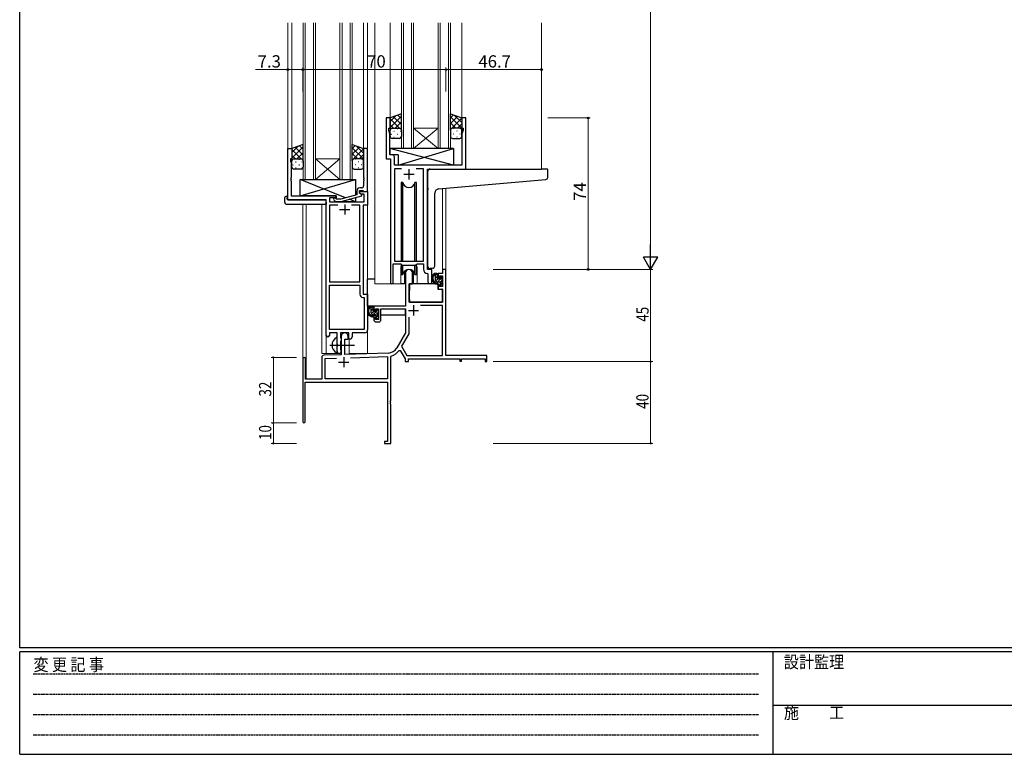
# Model space of a CAD drawing. Extents: x 0 to 1133, y 0 to 806.
# Drawn here: x 4 to 485, y 0 to 359 of the extents above; entities that cross this region are included whole.
import ezdxf

# ---------------------------------------------------------------- set-up
doc = ezdxf.new("R2010")
doc.units = 0
doc.linetypes.add('HIDDEN', pattern=[0.375, 0.25, -0.125])
doc.linetypes.add('YCENTER_1', pattern=[13, 10, -1, 1, -1])
for name, color, linetype, lineweight in [('YKK_11', 7, 'CONTINUOUS', 30), ('YKK_12', 2, 'CONTINUOUS', 13), ('YKK_13', 4, 'CONTINUOUS', 30), ('YKK_D', 6, 'CONTINUOUS', 13)]:
    doc.layers.add(name, color=color, linetype=linetype, lineweight=lineweight)
doc.layers.add('YKK_ZWAK', color=7, linetype='CONTINUOUS')
doc.styles.get("Standard").update_dxf_attribs({"font": 'ROMANS.SHX', "bigfont": 'EXTFONT.SHX'})
doc.styles.add('YKK_OSSTYLE1', font='romans.shx', dxfattribs={"width": 0.9, "bigfont": 'EXTFONT.SHX'})

# ---------------------------------------------------------------- blocks, each defined once
blk = doc.blocks.new('A201')
at = {"layer": 'YKK_ZWAK', "color": 254, "linetype": 'Continuous'}
for p, q in [((21, 35), (21, 410)), ((571, 35), (21, 35)), ((544, 34), (21, 34)), ((21, 9), (21, 34)), ((205, 34), (205, 9)), ((21, 9), (544, 9))]:
    blk.add_line(p, q, dxfattribs=at)
at = {"layer": 'YKK_ZWAK', "color": 131, "linetype": 'HIDDEN'}
for p, q in [((24.28, 28.63), (201.57, 28.63)), ((24.28, 23.68), (201.57, 23.68)), ((24.28, 18.74), (201.57, 18.74)), ((24.28, 13.79), (201.57, 13.79))]:
    blk.add_line(p, q, dxfattribs=at)
at = {"layer": 'YKK_ZWAK', "color": 131, "linetype": 'Continuous'}
blk.add_line((205, 21), (297, 21), dxfattribs=at)
at = {"layer": 'YKK_ZWAK', "color": 131, "linetype": 'Continuous', "style": 'YKK_OSSTYLE1', "width": 0.9}
for s, p in [('変 更 記 事', (24.37, 29.39)), ('設計監理', (207.69, 30.05)), ('施\u3000\u3000工', (207.69, 17.68))]:
    blk.add_text(s, height=3, dxfattribs=at).set_placement(p)

msp = doc.modelspace()

# ---------------------------------------------------------------- linework, layer by layer
at = {"layer": 'YKK_11', "linetype": 'ByBlock', "lineweight": -2, "ltscale": 0.5}
for p, q in [((185, 310.87), (183, 310.87)), ((183, 310.87), (183, 290.87)), ((185, 305.87), (185, 310.87)), ((222, 310.87), (220, 310.87)), ((220, 310.87), (220, 305.87)), ((222, 285.87), (222, 310.87)), ((184.3, 304.87), (184.3, 305.87)), ((184.3, 305.87), (185, 305.87)), ((184.93, 303.14), (184.3, 304.87)), ((184.93, 296.83), (184.93, 303.14)), ((220, 305.87), (220.7, 305.87)), ((220.7, 304.87), (220.07, 303.14)), ((220.07, 303.14), (220.07, 287.87)), ((220.7, 305.87), (220.7, 304.87)), ((135, 270.87), (135, 295.87)), ((135, 295.87), (137, 295.87)), ((137, 295.87), (137, 290.87)), ((174, 295.87), (172, 295.87)), ((172, 295.87), (172, 281.83)), ((174, 274.87), (174, 295.87)), ((184.81, 296.65), (184.93, 296.83)), ((184.81, 296.1), (184.81, 296.65)), ((184.93, 295.92), (184.81, 296.1)), ((184.81, 295.65), (184.93, 295.83)), ((184.81, 295.1), (184.81, 295.65)), ((184.93, 294.92), (184.81, 295.1)), ((184.93, 295.83), (184.93, 295.92)), ((184.93, 292.8), (184.93, 294.92)), ((137, 290.87), (136.3, 290.87)), ((136.3, 290.87), (136.3, 289.87)), ((136.3, 289.87), (136.63, 288.97)), ((136.63, 288.97), (136.63, 281.83)), ((183, 290.87), (185.2, 290.87)), ((186.13, 292.8), (184.93, 292.8)), ((185.2, 290.87), (185.2, 230.52)), ((187.13, 287.87), (187.13, 291.8)), ((220.07, 287.87), (187.13, 287.87)), ((190.61, 285.94), (187.13, 285.94)), ((190.61, 285.94), (187.13, 285.94)), ((187.13, 285.94), (187.13, 240.87)), ((201.27, 285.94), (197.78, 285.94)), ((201.27, 240.87), (201.27, 285.94)), ((203.2, 236.87), (203.2, 285.87)), ((203.2, 285.87), (222, 285.87)), ((136.63, 281.83), (136.51, 281.65)), ((136.51, 281.65), (136.51, 281.1)), ((136.51, 281.1), (136.63, 280.92)), ((136.63, 280.83), (136.51, 280.65)), ((136.51, 280.65), (136.51, 280.1)), ((136.51, 280.1), (136.63, 279.92)), ((136.63, 280.92), (136.63, 280.83)), ((136.63, 279.92), (136.63, 272.87)), ((172, 281.83), (172.12, 281.65)), ((172.12, 281.1), (172, 280.92)), ((172, 280.92), (172, 280.83)), ((172, 280.83), (172.12, 280.65)), ((172.12, 280.1), (172, 279.92)), ((172, 279.92), (172, 277.67)), ((172.12, 281.65), (172.12, 281.1)), ((172.12, 280.65), (172.12, 280.1)), ((168.7, 275.17), (168.7, 273.35)), ((170, 274.07), (170, 275.37)), ((170, 275.37), (171.8, 275.37)), ((170, 274.07), (170, 274.87)), ((170, 274.87), (174, 274.87)), ((171, 276.67), (170.2, 276.67)), ((171.8, 275.37), (172, 275.17)), ((172, 275.17), (172.3, 274.87)), ((172.3, 274.87), (174, 274.87)), ((174, 274.87), (174, 268.24)), ((153.8, 270.87), (135, 270.87)), ((136.63, 272.87), (158.6, 272.87)), ((153.8, 204.62), (153.8, 270.87)), ((158.6, 271.87), (155.43, 271.87)), ((155.43, 271.87), (155.43, 269.87)), ((155.43, 269.87), (172.37, 269.87)), ((157.47, 270.85), (158.25, 270.07)), ((158.25, 270.07), (161.09, 270.07)), ((158.74, 271.27), (158.32, 271.7)), ((158.6, 272.87), (158.6, 271.87)), ((160.93, 271.27), (158.74, 271.27)), ((168.7, 273.35), (160.93, 271.27)), ((161.09, 270.07), (171.2, 272.78)), ((170.86, 273.57), (170, 274.07)), ((171.2, 273.38), (170, 274.07)), ((172.37, 273.57), (170.86, 273.57)), ((171.2, 272.78), (171.2, 273.38)), ((172.37, 269.87), (172.37, 273.57)), ((159.45, 268.24), (155.43, 268.24)), ((159.45, 268.24), (155.43, 268.24)), ((155.43, 268.24), (155.43, 230.87)), ((170.17, 268.24), (166.15, 268.24)), ((170.17, 230.87), (170.17, 268.24)), ((174, 268.24), (171.8, 268.24)), ((171.8, 268.24), (171.8, 224.87)), ((187.13, 240.87), (201.27, 240.87)), ((186.5, 230.52), (186.5, 239.67)), ((186.5, 239.67), (190.2, 239.67)), ((190.2, 239.67), (190.93, 238.94)), ((190.93, 238.94), (197.47, 238.94)), ((197.47, 238.94), (198.2, 239.67)), ((198.2, 239.67), (201.27, 239.67)), ((201.27, 239.67), (201.27, 236.94)), ((205.4, 236.87), (203.2, 236.87)), ((205.4, 230.84), (205.4, 236.87)), ((203.18, 234.95), (203.47, 234.65)), ((203.47, 234.65), (203.47, 230.84)), ((155.43, 230.87), (170.17, 230.87)), ((155.43, 207.5), (155.43, 229.24)), ((155.43, 207.5), (155.43, 229.24)), ((155.43, 229.24), (170.17, 229.24)), ((170.17, 229.24), (170.17, 224.74)), ((171.67, 223.24), (172.37, 223.24)), ((171.8, 224.87), (174, 224.87)), ((172.37, 223.24), (172.37, 207.5)), ((174, 224.87), (174, 207.37)), ((172.37, 207.5), (155.43, 207.5)), ((159.1, 205.87), (155.3, 205.87)), ((155.3, 205.87), (155.3, 204.62)), ((159.1, 200.55), (159.1, 205.87)), ((164.8, 205.87), (160.73, 205.87)), ((160.73, 205.87), (160.73, 203.56)), ((160.73, 203.56), (160.87, 203.36)), ((160.87, 203.36), (161.1, 203.07)), ((161.1, 202.17), (160.87, 201.88)), ((161.1, 203.07), (161.1, 202.17)), ((164.8, 202.87), (164.8, 205.87)), ((165.43, 202.87), (164.8, 202.87)), ((172.5, 205.87), (166.43, 205.87)), ((166.43, 205.87), (166.43, 203.87)), ((159.24, 200.35), (159.1, 200.55)), ((159.1, 199.2), (159.24, 199.4)), ((159.1, 196.87), (159.1, 199.2)), ((159.24, 199.4), (159.24, 200.35)), ((160.87, 201.88), (160.73, 201.69)), ((160.73, 201.69), (160.73, 197.56)), ((160.73, 197.56), (160.87, 197.36)), ((160.87, 197.36), (161.1, 197.07)), ((161.1, 197.07), (161.1, 196.87))]:
    msp.add_line(p, q, dxfattribs=at)
at = {"layer": 'YKK_11', "ltscale": 0.5}
for p, q in [((194.2, 285.87), (194.2, 280.87)), ((191.7, 283.37), (196.7, 283.37)), ((160.3, 266.17), (165.3, 266.17)), ((162.8, 268.67), (162.8, 263.67))]:
    msp.add_line(p, q, dxfattribs=at)
at = {"layer": 'YKK_11', "color": 0, "linetype": 'ByBlock', "lineweight": -2}
for p, q in [((210.67, 236.87), (210.67, 234.87)), ((212.3, 236.87), (210.67, 236.87)), ((212.3, 194.87), (212.3, 236.87)), ((192.5, 235.17), (192.5, 218.87)), ((195.9, 229.87), (195.9, 235.17)), ((208.4, 234.87), (208.4, 232.57)), ((210.67, 234.87), (208.4, 234.87)), ((208.4, 232.57), (209.2, 232.57)), ((209.2, 233.67), (210.67, 233.67)), ((209.2, 232.57), (209.2, 233.67)), ((210.67, 233.67), (210.67, 228.47)), ((194.3, 220.87), (194.3, 229.87)), ((194.3, 229.87), (195.9, 229.87)), ((208.4, 229.57), (208.4, 227.27)), ((209.2, 229.57), (208.4, 229.57)), ((208.4, 227.27), (210.67, 227.27)), ((209.2, 228.47), (209.2, 229.57)), ((210.67, 228.47), (209.2, 228.47)), ((210.67, 227.27), (210.67, 220.87)), ((192.5, 218.87), (177, 218.87)), ((177, 218.87), (177, 216.57)), ((177, 216.57), (177.8, 216.57)), ((177.8, 217.67), (179.3, 217.67)), ((177.8, 216.57), (177.8, 217.67)), ((179.3, 217.67), (179.3, 212.47)), ((180.5, 217.67), (192.5, 217.67)), ((180.5, 212.27), (180.5, 217.67)), ((192.5, 217.67), (192.5, 205.87)), ((210.67, 220.87), (194.3, 220.87)), ((210.67, 219.24), (199.81, 219.24)), ((210.67, 194.87), (210.67, 219.24)), ((177, 213.57), (177, 212.27)), ((177.8, 213.57), (177, 213.57)), ((177.8, 212.47), (177.8, 213.57)), ((179.3, 212.47), (177.8, 212.47)), ((194.13, 213.57), (194.13, 205.44)), ((194.13, 213.57), (194.13, 205.44)), ((178, 211.27), (179.5, 211.27)), ((161.1, 204.17), (161.1, 195.21)), ((162.8, 202.87), (164.5, 202.87)), ((162.8, 195.27), (162.8, 202.87)), ((164.5, 202.87), (164.5, 204.17)), ((192.5, 205.87), (188.24, 198.51)), ((194.13, 205.44), (190.63, 199.39)), ((189.43, 197.34), (189.94, 197.32)), ((189.94, 197.32), (192.3, 193.24)), ((190.63, 199.39), (193.24, 194.87)), ((142.3, 193.17), (142.3, 162.47)), ((143.7, 183.27), (143.7, 193.17)), ((151.6, 193.91), (151.6, 183.27)), ((161.1, 195.21), (152.56, 194.91)), ((153.23, 193.3), (158.86, 193.5)), ((153.23, 183.5), (153.23, 193.3)), ((184.09, 196.01), (162.8, 195.27)), ((165.59, 193.73), (183.67, 194.36)), ((165.59, 193.73), (183.67, 194.36)), ((183.67, 194.36), (183.67, 183.5)), ((185.3, 194.28), (185.52, 194.57)), ((185.3, 172.83), (185.3, 194.28)), ((192.3, 193.24), (192.3, 191.87)), ((193.24, 194.87), (210.67, 194.87)), ((193.93, 193.24), (219, 193.24)), ((193.93, 191.87), (193.93, 193.24)), ((232.3, 194.87), (212.3, 194.87)), ((219, 193.24), (219, 192.07)), ((219.8, 193.24), (231.4, 193.24)), ((219.8, 192.07), (219.8, 193.24)), ((231.4, 193.24), (231.4, 191.87)), ((232.3, 191.87), (232.3, 194.87)), ((192.3, 191.87), (193.93, 191.87)), ((219, 192.07), (219.8, 192.07)), ((231.4, 191.87), (232.3, 191.87)), ((151.6, 183.27), (143.7, 183.27)), ((183.67, 183.5), (153.23, 183.5)), ((143.5, 181.87), (183.67, 181.87)), ((143.5, 162.47), (143.5, 181.87)), ((183.67, 181.87), (183.67, 152.77)), ((185.18, 172.65), (185.3, 172.83)), ((185.18, 172.1), (185.18, 172.65)), ((185.3, 171.92), (185.18, 172.1)), ((185.18, 171.65), (185.3, 171.83)), ((185.18, 171.1), (185.18, 171.65)), ((185.3, 170.92), (185.18, 171.1)), ((185.3, 171.83), (185.3, 171.92)), ((185.3, 151.87), (185.3, 170.92)), ((182.3, 152.77), (182.3, 151.87)), ((183.67, 152.77), (182.3, 152.77)), ((182.3, 151.87), (185.3, 151.87))]:
    msp.add_line(p, q, dxfattribs=at)
at = {"layer": 'YKK_11', "color": 2}
for p, q in [((193.9, 216.87), (198.9, 216.87)), ((196.4, 219.37), (196.4, 214.37)), ((162.3, 194.07), (162.3, 189.07)), ((159.8, 191.57), (164.8, 191.57))]:
    msp.add_line(p, q, dxfattribs=at)
at = {"layer": 'YKK_11', "linetype": 'ByBlock', "lineweight": -2, "ltscale": 0.5}
for centre, radius, start, end in [((186.13, 291.8), 1, 0, 90), ((170.2, 275.17), 1.5, 90, 180), ((171, 277.67), 1, 270, 360), ((157.9, 271.27), 0.6, 45, 225), ((203.27, 236.94), 2, 180, 267.5081), ((185.85, 230.52), 0.65, 180, 0), ((204.43, 230.84), 0.965, 180, 0), ((171.67, 224.74), 1.5, 180, 270), ((172.5, 207.37), 1.5, 270, 360), ((154.55, 204.62), 0.75, 180, 0), ((165.43, 203.87), 1, 270, 360), ((160.1, 196.87), 1, 180, 270), ((160.1, 196.87), 1, 270, 360)]:
    msp.add_arc(centre, radius, start, end, dxfattribs=at)
at = {"layer": 'YKK_11', "color": 0, "linetype": 'ByBlock', "lineweight": -2}
for centre, radius, start, end in [((194.2, 235.17), 1.7, 360, 180), ((178, 212.27), 1, 180, 270), ((179.5, 212.27), 1, 270, 360), ((162.8, 204.17), 1.7, 360, 180), ((183.91, 201.01), 5, 272, 330), ((183.91, 201.01), 6.63, 284.0664, 326.3902), ((143, 193.17), 0.7, 360, 180), ((152.6, 193.91), 1, 92, 180), ((142.9, 162.47), 0.6, 180, 0)]:
    msp.add_arc(centre, radius, start, end, dxfattribs=at)
at = {"layer": 'YKK_12', "ltscale": 1.5}
for p, q in [((135, 357.37), (135, 285.87)), ((137, 357.37), (137, 295.87)), ((172, 357.37), (172, 295.87)), ((174, 357.37), (174, 195.87)), ((177.5, 357.37), (177.5, 229.87)), ((185, 357.37), (185, 310.37)), ((220, 357.37), (220, 310.37)), ((259, 357.37), (259, 285.87)), ((218.9, 285.87), (239.99, 285.87)), ((210.67, 276.38), (210.67, 236.87)), ((212.3, 276.53), (212.3, 236.87)), ((142.3, 268.69), (142.3, 193.17)), ((143.93, 268.69), (143.93, 183.27)), ((151.6, 195.87), (151.6, 268.69)), ((190.2, 237.37), (190.2, 229.87)), ((198.2, 237.37), (198.2, 229.87)), ((210.67, 236.87), (212.3, 236.87)), ((190.2, 229.87), (177.5, 229.87)), ((204.42, 229.87), (198.2, 229.87)), ((153.8, 204.62), (153.8, 195.87)), ((165, 195.87), (165, 202.89)), ((151.6, 195.87), (160.6, 195.87)), ((160.6, 195.87), (160.6, 196.01)), ((165, 195.87), (174, 195.87))]:
    msp.add_line(p, q, dxfattribs=at)
at = {"layer": 'YKK_12', "linetype": 'Continuous', "ltscale": 1.5}
for p, q in [((142.5, 280.87), (142.5, 357.37)), ((143.5, 357.37), (143.5, 280.87)), ((147.5, 280.87), (147.5, 357.37)), ((148.5, 357.37), (148.5, 280.87)), ((160.5, 280.87), (160.5, 357.37)), ((161.5, 357.37), (161.5, 280.87)), ((165.5, 280.87), (165.5, 357.37)), ((166.5, 357.37), (166.5, 280.87)), ((190.5, 295.87), (190.5, 357.37)), ((191.5, 357.37), (191.5, 295.87)), ((195.5, 295.87), (195.5, 357.37)), ((196.5, 357.37), (196.5, 295.87)), ((208.5, 295.87), (208.5, 357.37)), ((209.5, 357.37), (209.5, 295.87)), ((213.5, 295.87), (213.5, 357.37)), ((214.5, 357.37), (214.5, 295.87)), ((196.5, 305.87), (208.5, 305.87)), ((196.5, 295.87), (208.5, 305.87)), ((208.5, 295.87), (196.5, 305.87)), ((196.5, 295.87), (190.5, 295.87)), ((196.5, 295.87), (208.5, 295.87)), ((214.5, 295.87), (208.5, 295.87)), ((148.5, 290.87), (160.5, 290.87)), ((148.5, 280.87), (160.5, 290.87)), ((160.5, 280.87), (148.5, 290.87)), ((148.5, 280.87), (142.5, 280.87)), ((148.5, 280.87), (160.5, 280.87)), ((166.5, 280.87), (160.5, 280.87))]:
    msp.add_line(p, q, dxfattribs=at)
at = {"layer": 'YKK_12', "ltscale": 1.5}
for start, end in [(159.6359, 180), (0, 20.3641)]:
    msp.add_arc((194.2, 237.37), 4, start, end, dxfattribs=at)
at = {"layer": 'YKK_13', "ltscale": 1.5}
for p, q in [((190.5, 312.87), (185, 310.87)), ((190.5, 304.87), (190.5, 312.87)), ((214.5, 304.87), (214.5, 312.87)), ((214.5, 312.87), (220, 310.87)), ((185, 310.87), (185, 304.87)), ((220, 310.87), (220, 304.87)), ((185, 301.87), (185, 304.87)), ((186, 305.87), (189.5, 305.87)), ((186, 305.87), (189.5, 305.87)), ((190.5, 304.87), (190.5, 301.87)), ((214.5, 304.87), (214.5, 301.87)), ((219, 305.87), (215.5, 305.87)), ((219, 305.87), (215.5, 305.87)), ((220, 301.87), (220, 304.87)), ((189.5, 300.87), (186, 300.87)), ((215.5, 300.87), (219, 300.87)), ((142.5, 297.87), (137, 295.87)), ((137, 295.87), (137, 289.87)), ((142.5, 289.87), (142.5, 297.87)), ((166.5, 289.87), (166.5, 297.87)), ((166.5, 297.87), (172, 295.87)), ((172, 295.87), (172, 289.87)), ((215.92, 295.87), (184.93, 295.87)), ((184.93, 295.87), (184.93, 292.87)), ((215.92, 287.87), (184.93, 295.87)), ((188.92, 287.87), (215.92, 295.87)), ((215.92, 295.87), (215.92, 287.87)), ((137, 286.87), (137, 289.87)), ((138, 290.87), (141.5, 290.87)), ((138, 290.87), (141.5, 290.87)), ((142.5, 289.87), (142.5, 286.87)), ((166.5, 289.87), (166.5, 286.87)), ((171, 290.87), (167.5, 290.87)), ((171, 290.87), (167.5, 290.87)), ((172, 286.87), (172, 289.87)), ((188.92, 292.87), (184.93, 292.87)), ((188.92, 292.87), (188.92, 287.87)), ((141.5, 285.87), (138, 285.87)), ((167.5, 285.87), (171, 285.87)), ((215.92, 287.87), (188.92, 287.87)), ((203.5, 276.76), (203.5, 284.87)), ((204.5, 285.87), (259, 285.87)), ((261.7, 285.87), (259, 285.87)), ((262, 281.79), (262, 285.57)), ((163.18, 271.88), (141.1, 280.87)), ((141.1, 272.87), (168.1, 280.87)), ((141.1, 272.87), (141.1, 280.87)), ((141.1, 280.87), (168.1, 280.87)), ((168.1, 280.87), (168.1, 273.19)), ((190.45, 279.37), (190.45, 240.87)), ((191.24, 279.37), (190.45, 279.37)), ((191.24, 240.87), (191.24, 279.37)), ((197.95, 279.37), (197.15, 279.37)), ((197.15, 240.87), (197.15, 279.37)), ((197.95, 240.87), (197.95, 279.37)), ((208.62, 276.2), (259.08, 280.62)), ((259.08, 280.62), (261.08, 280.79)), ((203.5, 276.76), (203.5, 275.76)), ((203.5, 238.32), (203.5, 275.76)), ((133.51, 269.69), (133.51, 272.06)), ((134.51, 272.57), (134.7, 272.57)), ((134.7, 272.57), (134.7, 272.07)), ((134.7, 271.17), (134.7, 272.07)), ((135, 270.87), (153.3, 270.87)), ((158.6, 272.87), (141.1, 272.87)), ((153.8, 269.69), (153.8, 270.37)), ((153.8, 269.69), (153.8, 268.69)), ((158.6, 271.42), (158.6, 272.87)), ((158.6, 269.87), (158.6, 270.07)), ((168.1, 269.87), (158.6, 269.87)), ((168.1, 269.87), (165.02, 271.13)), ((168.1, 271.95), (168.1, 269.87)), ((206.8, 238.43), (206.8, 274.21)), ((134.51, 268.69), (153.8, 268.69)), ((190.45, 239.42), (190.45, 234.37)), ((191.24, 234.37), (191.24, 238.94)), ((191.95, 235.86), (191.95, 229.87)), ((196.45, 229.87), (196.45, 235.86)), ((197.15, 234.37), (197.15, 238.94)), ((197.95, 234.37), (197.95, 239.42)), ((205.8, 237.43), (204.58, 237.32)), ((205.8, 237.43), (205.88, 237.44)), ((174, 218.87), (174, 232.07)), ((177.5, 232.07), (174, 232.07)), ((190.45, 234.37), (191.24, 234.37)), ((191.95, 232.07), (192.5, 232.07)), ((197.15, 234.37), (197.95, 234.37)), ((207.87, 234.87), (206.57, 234.87)), ((207.17, 231.67), (207.17, 234.87)), ((208.17, 232.57), (208.17, 234.57)), ((209.11, 232.27), (208.47, 232.27)), ((209.57, 233.07), (209.57, 232.74)), ((210.58, 232.79), (210.08, 233.29)), ((210.47, 229.77), (210.47, 231.77)), ((210.67, 231.97), (210.67, 232.57)), ((191.95, 229.87), (190.2, 229.87)), ((194.4, 227.37), (194.3, 227.37)), ((194.42, 229.58), (194.37, 223.37)), ((208.3, 229.87), (194.72, 229.87)), ((198.2, 229.87), (196.45, 229.87)), ((209.27, 230.67), (208.17, 230.67)), ((208.3, 229.87), (208.37, 227.27)), ((208.37, 227.27), (210.33, 227.27)), ((209.57, 230.37), (209.57, 229.07)), ((209.87, 228.77), (210.37, 228.77)), ((210.67, 223.37), (210.63, 226.98)), ((210.67, 229.07), (210.67, 229.57)), ((194.3, 222.44), (194.37, 222.37)), ((194.37, 223.37), (194.39, 221.17)), ((210.65, 221.17), (210.67, 223.37)), ((192.2, 218.87), (174, 218.87)), ((174.2, 218.87), (174.2, 217.62)), ((176.47, 218.87), (175.17, 218.87)), ((175.77, 215.67), (175.77, 218.87)), ((176.77, 216.57), (176.77, 218.57)), ((178.17, 217.07), (178.17, 216.74)), ((179.18, 216.79), (178.68, 217.29)), ((179.27, 215.97), (179.27, 216.57)), ((192.4, 217.59), (192.4, 214.57)), ((194.69, 220.87), (210.35, 220.87)), ((174.2, 215.48), (174.2, 214.57)), ((174.2, 214.57), (174.78, 214.57)), ((175.48, 214.57), (178.09, 214.57)), ((177.87, 214.67), (176.77, 214.67)), ((177.71, 216.27), (177.07, 216.27)), ((178.17, 214.37), (178.17, 213.07)), ((178.47, 212.77), (178.97, 212.77)), ((179.07, 213.77), (179.07, 215.77)), ((179.07, 214.57), (179.3, 214.57)), ((179.27, 213.07), (179.27, 213.57)), ((192.4, 214.57), (180.5, 214.57)), ((159.1, 196.28), (159.1, 203.47))]:
    msp.add_line(p, q, dxfattribs=at)
at = {"layer": 'YKK_13', "linetype": 'Continuous', "ltscale": 1.5}
for p, q in [((185, 309.07), (187.83, 311.91)), ((185, 306.24), (190.5, 311.74)), ((189.52, 305.87), (185, 310.39)), ((190.5, 307.72), (186.72, 311.5)), ((187.46, 305.87), (190.5, 308.91)), ((190.5, 310.55), (188.79, 312.26)), ((214.5, 310.95), (215.91, 312.36)), ((214.5, 308.12), (217.98, 311.61)), ((220, 305.84), (214.5, 311.34)), ((214.5, 305.29), (220, 310.79)), ((217.14, 305.87), (214.5, 308.51)), ((220, 308.67), (216.53, 312.13)), ((217.9, 305.87), (220, 307.97)), ((186.69, 305.87), (185, 307.57)), ((185.58, 305.78), (185.62, 305.78)), ((186.83, 304.37), (187.03, 304.37)), ((188.45, 305.78), (188.65, 305.78)), ((189.86, 304.37), (190.06, 304.37)), ((190.09, 305.68), (190.5, 306.09)), ((190.5, 304.89), (190.5, 304.89)), ((214.7, 305.48), (214.5, 305.69)), ((214.73, 304.37), (214.53, 304.37)), ((216.15, 305.78), (215.95, 305.78)), ((217.76, 304.37), (217.56, 304.37)), ((219.18, 305.78), (218.98, 305.78)), ((219.97, 305.11), (220, 305.14)), ((185.42, 302.95), (185.62, 302.95)), ((186.83, 301.54), (187.03, 301.54)), ((188.45, 302.95), (188.65, 302.95)), ((189.86, 301.54), (190.06, 301.54)), ((214.73, 301.54), (214.55, 301.54)), ((216.15, 302.95), (215.95, 302.95)), ((217.76, 301.54), (217.56, 301.54)), ((219.18, 302.95), (218.98, 302.95)), ((137, 294.07), (139.83, 296.91)), ((137, 291.24), (142.5, 296.74)), ((141.52, 290.87), (137, 295.39)), ((142.5, 292.72), (138.72, 296.5)), ((139.46, 290.87), (142.5, 293.91)), ((142.5, 295.55), (140.79, 297.26)), ((166.5, 295.95), (167.91, 297.36)), ((166.5, 293.12), (169.98, 296.61)), ((172, 290.84), (166.5, 296.34)), ((166.5, 290.29), (172, 295.79)), ((169.14, 290.87), (166.5, 293.51)), ((172, 293.67), (168.53, 297.13)), ((138.69, 290.87), (137, 292.57)), ((137.58, 290.78), (137.62, 290.78)), ((138.83, 289.37), (139.03, 289.37)), ((140.45, 290.78), (140.65, 290.78)), ((141.86, 289.37), (142.06, 289.37)), ((142.09, 290.68), (142.5, 291.09)), ((142.5, 289.89), (142.5, 289.89)), ((166.7, 290.48), (166.5, 290.69)), ((166.73, 289.37), (166.53, 289.37)), ((168.15, 290.78), (167.95, 290.78)), ((169.76, 289.37), (169.56, 289.37)), ((169.9, 290.87), (172, 292.97)), ((171.18, 290.78), (170.98, 290.78)), ((171.97, 290.11), (172, 290.14)), ((137.42, 287.95), (137.62, 287.95)), ((138.83, 286.54), (139.03, 286.54)), ((140.45, 287.95), (140.65, 287.95)), ((141.86, 286.54), (142.06, 286.54)), ((166.73, 286.54), (166.55, 286.54)), ((168.15, 287.95), (167.95, 287.95)), ((169.76, 286.54), (169.56, 286.54)), ((171.18, 287.95), (170.98, 287.95)), ((207.17, 234.02), (207.99, 234.85)), ((207.17, 232.6), (208.17, 233.6)), ((207.25, 231.27), (208.3, 232.32)), ((208.07, 230.68), (209.45, 232.05)), ((209.43, 230.62), (210.47, 231.66)), ((209.79, 232.39), (210.38, 232.99)), ((209.57, 229.35), (210.47, 230.25)), ((210.41, 228.78), (210.66, 229.03)), ((175.77, 218.17), (176.47, 218.87)), ((175.77, 216.76), (176.77, 217.76)), ((178.31, 216.48), (178.9, 217.06)), ((175.81, 215.39), (176.82, 216.4)), ((176.54, 214.7), (177.96, 216.13)), ((177.92, 214.67), (179.27, 216.02)), ((178.17, 213.5), (179.07, 214.4)), ((178.85, 212.77), (179.27, 213.19))]:
    msp.add_line(p, q, dxfattribs=at)
at = {"layer": 'YKK_13', "linetype": 'YCENTER_1', "ltscale": 1.5}
msp.add_line((155.6, 199.87), (167.59, 199.87), dxfattribs=at)
at = {"layer": 'YKK_13', "ltscale": 1.5}
for centre, radius, start, end in [((186, 304.87), 1, 89.9999, 179.9999), ((186, 304.87), 1, 89.9999, 179.9999), ((189.5, 304.87), 1, 359.9999, 89.9999), ((189.5, 304.87), 1, 359.9999, 89.9999), ((215.5, 304.87), 1, 90.0001, 180.0001), ((215.5, 304.87), 1, 90.0001, 180.0001), ((219, 304.87), 1, 0.0001, 90.0001), ((219, 304.87), 1, 0.0001, 90.0001), ((186, 301.87), 1, 179.9999, 269.9999), ((189.5, 301.87), 1, 269.9999, 359.9999), ((215.5, 301.87), 1, 180.0001, 270.0001), ((219, 301.87), 1, 270.0001, 0.0001), ((138, 289.87), 1, 89.9999, 179.9999), ((138, 289.87), 1, 89.9999, 179.9999), ((141.5, 289.87), 1, 359.9999, 89.9999), ((141.5, 289.87), 1, 359.9999, 89.9999), ((167.5, 289.87), 1, 90.0001, 180.0001), ((167.5, 289.87), 1, 90.0001, 180.0001), ((171, 289.87), 1, 0.0001, 90.0001), ((171, 289.87), 1, 0.0001, 90.0001), ((138, 286.87), 1, 179.9999, 269.9999), ((141.5, 286.87), 1, 269.9999, 359.9999), ((167.5, 286.87), 1, 180.0001, 270.0001), ((171, 286.87), 1, 270.0001, 0.0001), ((204.5, 284.87), 1, 135.573, 180), ((204.5, 284.87), 1, 90, 135.573), ((204.5, 284.87), 1, 121.367, 135.573), ((261.7, 285.57), 0.3, 0, 90), ((194.2, 279.87), 3, 189.598, 350.4058), ((261, 281.79), 1, 275, 0), ((208.8, 274.21), 2, 95, 180), ((133.94, 272.09), 0.427, 134.083, 183.7494), ((134.51, 269.69), 1, 180, 269.9949), ((134.28, 271.42), 1.17, 78.7837, 123.3409), ((135, 271.17), 0.3, 180, 270), ((153.3, 270.37), 0.5, 0, 90), ((194.2, 233.87), 3, 9.5942, 170.4066), ((204.5, 238.32), 1, 180, 275), ((205.8, 238.43), 1, 275, 360), ((208.28, 232.55), 2.89, 126.4519, 263.9039), ((208.37, 232.59), 2.5, 139.4581, 259.2522), ((206.31, 234.47), 0.3, 301.6219, 336.9504), ((206.77, 234.27), 0.2, 36.8699, 156.9504), ((207.17, 234.57), 0.3, 216.8699, 270), ((208.17, 231.67), 1, 180, 270), ((207.87, 234.57), 0.3, 0, 90), ((208.47, 232.57), 0.3, 180, 270), ((209.11, 231.97), 0.3, 33.0557, 90), ((209.57, 232.27), 0.25, 213.0557, 56.9443), ((209.87, 233.07), 0.3, 45, 180), ((209.87, 232.74), 0.3, 180, 236.9443), ((210.47, 231.97), 0.2, 270, 0), ((210.37, 232.57), 0.3, 0, 45), ((194.72, 229.57), 0.3, 90, 179.5), ((208.04, 229.92), 0.25, 253.6388, 125.5816), ((209.27, 230.37), 0.3, 0, 90), ((209.87, 229.07), 0.3, 180, 270), ((210.33, 226.97), 0.3, 0.5, 90), ((210.37, 229.07), 0.3, 270, 0), ((210.47, 229.57), 0.2, 0, 90), ((176.88, 216.55), 2.89, 126.4519, 263.9039), ((176.97, 216.59), 2.5, 139.4581, 259.2522), ((174.91, 218.47), 0.3, 301.6219, 336.9504), ((175.37, 218.27), 0.2, 36.8699, 156.9504), ((175.77, 218.57), 0.3, 216.8699, 270), ((176.47, 218.57), 0.3, 0, 90), ((177.07, 216.57), 0.3, 180, 270), ((178.47, 217.07), 0.3, 45, 180), ((178.47, 216.74), 0.3, 180, 236.9443), ((178.97, 216.57), 0.3, 0, 45), ((194.69, 221.17), 0.3, 180.5, 270), ((210.35, 221.17), 0.3, 270, 359.5), ((176.77, 215.67), 1, 180, 270), ((176.64, 213.92), 0.25, 253.6388, 125.5816), ((177.71, 215.97), 0.3, 33.0557, 90), ((177.87, 214.37), 0.3, 0, 90), ((178.17, 216.27), 0.25, 213.0557, 56.9443), ((178.47, 213.07), 0.3, 180, 270), ((178.97, 213.07), 0.3, 270, 0), ((179.07, 215.97), 0.2, 270, 0), ((179.07, 213.57), 0.2, 0, 90), ((160.8, 199.87), 4.2, 117.281, 242.719), ((158.94, 203.47), 0.154, 0, 117.281), ((158.94, 196.28), 0.154, 242.719, 0)]:
    msp.add_arc(centre, radius, start, end, dxfattribs=at)
at = {"layer": 'YKK_D'}
for p, q in [((312.3, 629.87), (312.3, 243.87)), ((235.3, 236.87), (313.3, 236.87)), ((235.3, 236.87), (313.3, 236.87)), ((312.3, 236.87), (312.3, 191.87)), ((139.3, 193.87), (126.94, 193.87)), ((127.94, 193.87), (127.94, 161.87)), ((235.3, 191.87), (313.3, 191.87)), ((235.3, 191.87), (313.3, 191.87)), ((312.3, 191.87), (312.3, 151.87)), ((139.3, 161.87), (126.94, 161.87)), ((139.3, 161.87), (126.94, 161.87)), ((127.94, 161.87), (127.94, 151.87)), ((139.3, 151.87), (126.94, 151.87)), ((235.3, 151.87), (313.3, 151.87))]:
    msp.add_line(p, q, dxfattribs=at)
at = {"layer": 'YKK_D', "ltscale": 1.5}
for p, q in [((119.27, 334.5), (135, 334.5)), ((135, 324.66), (135, 335.5)), ((135, 334.5), (142.3, 334.5)), ((142.3, 323.85), (142.3, 335.5)), ((142.3, 324.66), (142.3, 335.5)), ((142.3, 334.5), (212.3, 334.5)), ((212.3, 323.85), (212.3, 335.5)), ((212.3, 323.85), (212.3, 335.5)), ((212.3, 334.5), (259, 334.5)), ((259, 323.85), (259, 335.5)), ((262, 310.87), (282.73, 310.87)), ((281.73, 236.87), (281.73, 310.87)), ((262, 236.87), (282.73, 236.87))]:
    msp.add_line(p, q, dxfattribs=at)
at = {"layer": 'YKK_D', "lineweight": -2}
for p, q in [((312.3, 236.87), (312.3, 249)), ((315.8, 242.94), (308.8, 242.94)), ((312.3, 236.87), (308.8, 242.94)), ((312.3, 236.87), (315.8, 242.94))]:
    msp.add_line(p, q, dxfattribs=at)
at = {"layer": 'YKK_D', "linetype": 'ByBlock', "const_width": 0.85}
for points in [[(127.94, 193.77, 1), (127.94, 193.98, 1)], [(312.3, 191.77, 1), (312.3, 191.98, 1)], [(312.3, 191.98, 1), (312.3, 191.77, 1)], [(127.94, 161.77, 1), (127.94, 161.98, 1)], [(127.94, 161.98, 1), (127.94, 161.77, 1)], [(127.94, 151.98, 1), (127.94, 151.77, 1)], [(312.3, 151.98, 1), (312.3, 151.77, 1)]]:
    msp.add_lwpolyline(points, format="xyb", close=True, dxfattribs=at)
at = {"layer": 'YKK_D', "linetype": 'ByBlock', "lineweight": -2}
for centre in [(135, 334.5), (142.3, 334.5), (142.3, 334.5), (212.3, 334.5), (212.3, 334.5), (259, 334.5), (281.73, 310.87), (281.73, 236.87)]:
    msp.add_circle(centre, 0.425, dxfattribs=at)

# ---------------------------------------------------------------- block references
at = {"layer": 'YKK_ZWAK', "xscale": 1.999999999998, "yscale": 1.999999999998, "zscale": 1.999999999998}
msp.add_blockref('A201', (-38, -18), dxfattribs=at)

# ---------------------------------------------------------------- texts
at = {"layer": 'YKK_D'}
for s, p in [('7.3', (120.27, 335.5)), ('70', (173.78, 335.5)), ('46.7', (228.13, 335.5))]:
    msp.add_text(s, height=6, dxfattribs=at).set_placement(p)
msp.add_text('74', height=6, rotation=90, dxfattribs=at).set_placement((280.73, 270.35))
at = {"layer": 'YKK_D', "width": 0.8}
for s, p in [('45', (311.3, 211.34)), ('32', (126.94, 174.79)), ('40', (311.3, 168.78)), ('10', (126.94, 153.57))]:
    msp.add_text(s, height=6, rotation=90, dxfattribs=at).set_placement(p)

doc.saveas('drawing.dxf')
